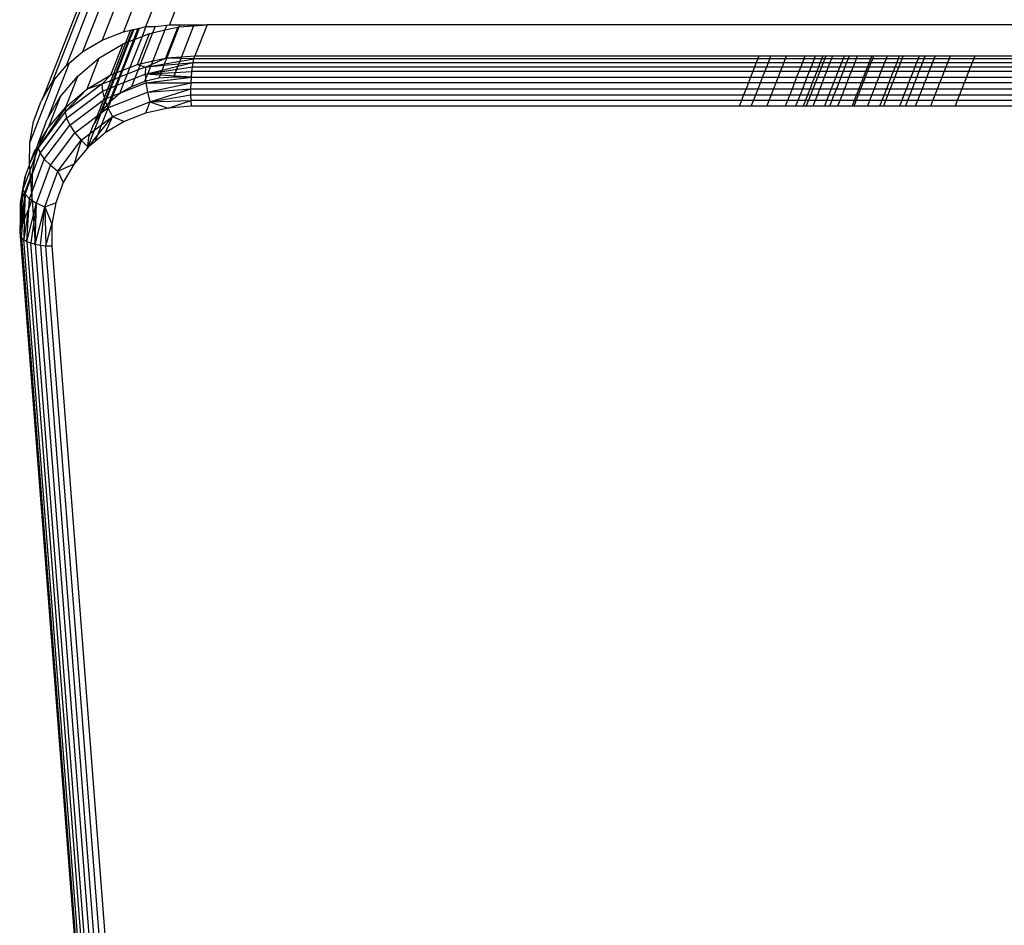
# Model space of a CAD drawing. Units: millimetres. Extents: x 29655 to 30693, y -91333 to -88108.
# Drawn here: x 30471 to 30476, y -91035 to -91030 of the extents above; entities that cross this region are included whole.
import ezdxf

# ---------------------------------------------------------------- set-up
doc = ezdxf.new("R2010")
doc.units = ezdxf.units.MM
doc.header["$LTSCALE"] = 2

msp = doc.modelspace()

# ---------------------------------------------------------------- linework, layer by layer
for p, q in [((30471.5134, -91030.1424), (30519.6548, -90907.0453)), ((30519.7819, -90907.0247), (30471.6359, -91030.1334)), ((30519.5309, -90907.0869), (30471.3952, -91030.1692)), ((30519.4131, -90907.1485), (30471.2844, -91030.2131)), ((30471.1836, -91030.273), (30519.3044, -90907.2287)), ((30519.2075, -90907.3254), (30471.0953, -91030.3475)), ((30471.0218, -91030.4348), (30519.1247, -90907.4362)), ((30519.0581, -90907.5584), (30470.9718, -91030.5206)), ((30471.3952, -91030.1692), (30471.4332, -91030.1606)), ((30471.4332, -91030.1606), (30471.407, -91030.2277)), ((30471.4445, -91030.158), (30471.4191, -91030.2228)), ((30471.4492, -91030.1569), (30471.4242, -91030.2208)), ((30471.4332, -91030.1606), (30471.4445, -91030.158)), ((30471.4445, -91030.158), (30471.4492, -91030.1569)), ((30471.4715, -91030.1519), (30471.4483, -91030.2113)), ((30471.4492, -91030.1569), (30471.4715, -91030.1519)), ((30471.4567, -91030.208), (30471.4793, -91030.1501)), ((30471.4715, -91030.1519), (30471.4793, -91030.1501)), ((30471.4793, -91030.1501), (30471.5134, -91030.1424)), ((30471.5134, -91030.1424), (30471.4932, -91030.1935)), ((30471.5134, -91030.1424), (30471.5611, -91030.1409)), ((30471.5611, -91030.1409), (30471.548, -91030.1745)), ((30471.548, -91030.1745), (30471.6122, -91030.1599)), ((30471.6122, -91030.1599), (30471.5487, -91030.3223)), ((30471.5611, -91030.1409), (30471.6222, -91030.1344)), ((30471.6222, -91030.1344), (30471.6122, -91030.1599)), ((30471.6122, -91030.1599), (30471.6797, -91030.1446)), ((30471.6797, -91030.1446), (30471.6162, -91030.307)), ((30471.6222, -91030.1344), (30471.6359, -91030.1334)), ((30471.6857, -91030.1442), (30471.6222, -91030.3065)), ((30471.6359, -91030.1334), (30471.6899, -91030.1334)), ((30471.6797, -91030.1446), (30471.6857, -91030.1442)), ((30471.6899, -91030.1334), (30471.6857, -91030.1442)), ((30471.6857, -91030.1442), (30471.7623, -91030.1386)), ((30471.6899, -91030.1334), (30471.7643, -91030.1334)), ((30471.7623, -91030.1386), (30471.6988, -91030.3009)), ((30471.7623, -91030.1386), (30471.8329, -91030.1334)), ((30471.7643, -91030.1334), (30471.7623, -91030.1386)), ((30471.7643, -91030.1334), (30471.8329, -91030.1334)), ((30471.8329, -91030.1334), (30471.7694, -91030.2957)), ((30479.7132, -91030.1334), (30471.8329, -91030.1334)), ((30471.1836, -91030.273), (30471.2844, -91030.2131)), ((30471.2844, -91030.2131), (30471.3952, -91030.1692)), ((30471.4483, -91030.2113), (30471.3848, -91030.3736)), ((30471.3932, -91030.3703), (30471.4567, -91030.208)), ((30471.4242, -91030.2208), (30471.4483, -91030.2113)), ((30471.4932, -91030.1935), (30471.4291, -91030.3561)), ((30471.4483, -91030.2113), (30471.4567, -91030.208)), ((30471.4567, -91030.208), (30471.4932, -91030.1935)), ((30471.4685, -91030.3405), (30471.532, -91030.1781)), ((30471.548, -91030.1745), (30471.4845, -91030.3368)), ((30471.4932, -91030.1935), (30471.532, -91030.1781)), ((30471.532, -91030.1781), (30471.548, -91030.1745)), ((30471.2675, -91030.3079), (30471.3935, -91030.233)), ((30471.33, -91030.3953), (30471.3935, -91030.233)), ((30471.407, -91030.2277), (30471.3435, -91030.39)), ((30471.4191, -91030.2228), (30471.3557, -91030.3852)), ((30471.4242, -91030.2208), (30471.3608, -91030.3831)), ((30471.3935, -91030.233), (30471.407, -91030.2277)), ((30471.407, -91030.2277), (30471.4191, -91030.2228)), ((30471.4191, -91030.2228), (30471.4242, -91030.2208)), ((30471.1122, -91030.3333), (30471.1836, -91030.273)), ((30471.1572, -91030.4011), (30471.2675, -91030.3079)), ((30471.2675, -91030.3079), (30471.204, -91030.4703)), ((30471.5109, -91030.3539), (30471.6162, -91030.307)), ((30471.5109, -91030.3539), (30471.7646, -91030.3107)), ((30471.5487, -91030.3223), (30471.6162, -91030.307)), ((30471.6222, -91030.3065), (30471.6073, -91030.3446)), ((30471.6162, -91030.307), (30471.6222, -91030.3065)), ((30471.7646, -91030.3107), (30471.6162, -91030.307)), ((30471.6222, -91030.3065), (30471.6988, -91030.3009)), ((30471.6988, -91030.3009), (30471.6846, -91030.3371)), ((30471.6988, -91030.3009), (30471.7694, -91030.2957)), ((30471.7603, -91030.3297), (30471.7646, -91030.3107)), ((30471.7646, -91030.3107), (30471.7694, -91030.2957)), ((30474.7155, -91030.3107), (30471.7646, -91030.3107)), ((30471.7694, -91030.2957), (30474.7213, -91030.2957)), ((30474.7155, -91030.3107), (30474.708, -91030.3297)), ((30474.7213, -91030.2957), (30474.7155, -91030.3107)), ((30474.7787, -91030.3107), (30474.7155, -91030.3107)), ((30474.7213, -91030.2957), (30474.7846, -91030.2957)), ((30474.7712, -91030.3297), (30474.7787, -91030.3107)), ((30474.7787, -91030.3107), (30474.7846, -91030.2957)), ((30474.8598, -91030.3107), (30474.7787, -91030.3107)), ((30474.7846, -91030.2957), (30474.8656, -91030.2957)), ((30474.8598, -91030.3107), (30474.8523, -91030.3297)), ((30474.8656, -91030.2957), (30474.8598, -91030.3107)), ((30474.9567, -91030.3107), (30474.8598, -91030.3107)), ((30474.8656, -91030.2957), (30474.9626, -91030.2957)), ((30474.9567, -91030.3107), (30474.9493, -91030.3297)), ((30474.9626, -91030.2957), (30474.9567, -91030.3107)), ((30475.0109, -91030.3107), (30474.9567, -91030.3107)), ((30474.9626, -91030.2957), (30475.0167, -91030.2957)), ((30475.0109, -91030.3107), (30475.0034, -91030.3297)), ((30475.0167, -91030.2957), (30475.0109, -91030.3107)), ((30475.0504, -91030.3107), (30475.0109, -91030.3107)), ((30475.0167, -91030.2957), (30475.0563, -91030.2957)), ((30475.0504, -91030.3107), (30475.043, -91030.3297)), ((30475.0563, -91030.2957), (30475.0504, -91030.3107)), ((30475.0671, -91030.3107), (30475.0504, -91030.3107)), ((30475.0563, -91030.2957), (30475.073, -91030.2957)), ((30475.0597, -91030.3297), (30475.0671, -91030.3107)), ((30475.0671, -91030.3107), (30475.073, -91030.2957)), ((30475.1011, -91030.3107), (30475.0671, -91030.3107)), ((30475.073, -91030.2957), (30475.107, -91030.2957)), ((30475.1011, -91030.3107), (30475.0936, -91030.3297)), ((30475.107, -91030.2957), (30475.1011, -91030.3107)), ((30475.1617, -91030.3107), (30475.1011, -91030.3107)), ((30475.107, -91030.2957), (30475.1675, -91030.2957)), ((30475.1617, -91030.3107), (30475.1542, -91030.3297)), ((30475.1675, -91030.2957), (30475.1617, -91030.3107)), ((30475.1883, -91030.3107), (30475.1617, -91030.3107)), ((30475.1675, -91030.2957), (30475.1941, -91030.2957)), ((30475.1883, -91030.3107), (30475.1808, -91030.3297)), ((30475.1941, -91030.2957), (30475.1883, -91030.3107)), ((30475.2307, -91030.3107), (30475.1883, -91030.3107)), ((30475.1941, -91030.2957), (30475.2365, -91030.2957)), ((30475.2307, -91030.3107), (30475.2232, -91030.3297)), ((30475.2365, -91030.2957), (30475.2307, -91030.3107)), ((30475.3064, -91030.3107), (30475.2307, -91030.3107)), ((30475.2365, -91030.2957), (30475.3123, -91030.2957)), ((30475.3064, -91030.3107), (30475.2989, -91030.3297)), ((30475.3123, -91030.2957), (30475.3064, -91030.3107)), ((30475.3172, -91030.3107), (30475.3064, -91030.3107)), ((30475.3097, -91030.3297), (30475.3172, -91030.3107)), ((30475.3123, -91030.2957), (30475.323, -91030.2957)), ((30475.3172, -91030.3107), (30475.323, -91030.2957)), ((30475.387, -91030.3107), (30475.3172, -91030.3107)), ((30475.323, -91030.2957), (30475.3928, -91030.2957)), ((30475.387, -91030.3107), (30475.3795, -91030.3297)), ((30475.3928, -91030.2957), (30475.387, -91030.3107)), ((30475.4506, -91030.3107), (30475.387, -91030.3107)), ((30475.3928, -91030.2957), (30475.4565, -91030.2957)), ((30475.4506, -91030.3107), (30475.4432, -91030.3297)), ((30475.4565, -91030.2957), (30475.4506, -91030.3107)), ((30475.4704, -91030.3107), (30475.4506, -91030.3107)), ((30475.4565, -91030.2957), (30475.4762, -91030.2957)), ((30475.4704, -91030.3107), (30475.4629, -91030.3297)), ((30475.4762, -91030.2957), (30475.4704, -91030.3107)), ((30475.5546, -91030.3107), (30475.4704, -91030.3107)), ((30475.4762, -91030.2957), (30475.5605, -91030.2957)), ((30475.5546, -91030.3107), (30475.5472, -91030.3297)), ((30475.5605, -91030.2957), (30475.5546, -91030.3107)), ((30475.5854, -91030.3107), (30475.5546, -91030.3107)), ((30475.5605, -91030.2957), (30475.5913, -91030.2957)), ((30475.5854, -91030.3107), (30475.5779, -91030.3297)), ((30475.5913, -91030.2957), (30475.5854, -91030.3107)), ((30475.6376, -91030.3107), (30475.5854, -91030.3107)), ((30475.5913, -91030.2957), (30475.6434, -91030.2957)), ((30475.6376, -91030.3107), (30475.6301, -91030.3297)), ((30475.6434, -91030.2957), (30475.6376, -91030.3107)), ((30475.7182, -91030.3107), (30475.6376, -91030.3107)), ((30475.6434, -91030.2957), (30475.724, -91030.2957)), ((30475.7107, -91030.3297), (30475.7182, -91030.3107)), ((30475.7182, -91030.3107), (30475.724, -91030.2957)), ((30475.8456, -91030.3107), (30475.7182, -91030.3107)), ((30475.724, -91030.2957), (30475.8515, -91030.2957)), ((30475.8456, -91030.3107), (30475.8382, -91030.3297)), ((30475.8515, -91030.2957), (30475.8456, -91030.3107)), ((30477.2819, -91030.3107), (30475.8456, -91030.3107)), ((30475.8515, -91030.2957), (30477.2808, -91030.2957)), ((30471.1122, -91030.3333), (30470.998, -91030.6254)), ((30471.0346, -91030.4195), (30471.0953, -91030.3475)), ((30471.0953, -91030.3475), (30471.1122, -91030.3333)), ((30471.3932, -91030.3703), (30471.4291, -91030.3561)), ((30471.4291, -91030.3561), (30471.415, -91030.3919)), ((30471.4718, -91030.3694), (30471.415, -91030.3919)), ((30471.4291, -91030.3561), (30471.4685, -91030.3405)), ((30471.4718, -91030.3694), (30471.4548, -91030.4129)), ((30471.4685, -91030.3405), (30471.4845, -91030.3368)), ((30471.4685, -91030.3405), (30471.4815, -91030.3446)), ((30471.4815, -91030.3446), (30471.4718, -91030.3694)), ((30471.5109, -91030.3539), (30471.4718, -91030.3694)), ((30471.4845, -91030.3368), (30471.4815, -91030.3446)), ((30471.4815, -91030.3446), (30471.5109, -91030.3539)), ((30471.4845, -91030.3368), (30471.5487, -91030.3223)), ((30471.5097, -91030.3911), (30471.7565, -91030.3525)), ((30471.5109, -91030.3539), (30471.5097, -91030.3911)), ((30471.5109, -91030.3539), (30471.5374, -91030.3513)), ((30471.5374, -91030.3513), (30471.5231, -91030.3878)), ((30471.5231, -91030.3878), (30471.5975, -91030.3696)), ((30471.5487, -91030.3223), (30471.5374, -91030.3513)), ((30471.5374, -91030.3513), (30471.6073, -91030.3446)), ((30471.5975, -91030.3696), (30471.5805, -91030.4132)), ((30471.6073, -91030.3446), (30471.5975, -91030.3696)), ((30471.5975, -91030.3696), (30471.6798, -91030.3495)), ((30471.6073, -91030.3446), (30471.6846, -91030.3371)), ((30471.6798, -91030.3495), (30471.6571, -91030.4076)), ((30471.6798, -91030.3495), (30471.7603, -91030.3297)), ((30471.6846, -91030.3371), (30471.6798, -91030.3495)), ((30471.6846, -91030.3371), (30471.7603, -91030.3297)), ((30471.7534, -91030.3783), (30471.7565, -91030.3525)), ((30471.7565, -91030.3525), (30471.7603, -91030.3297)), ((30471.7565, -91030.3525), (30474.6991, -91030.3525)), ((30471.7603, -91030.3297), (30474.708, -91030.3297)), ((30474.6991, -91030.3525), (30474.689, -91030.3783)), ((30474.708, -91030.3297), (30474.6991, -91030.3525)), ((30474.6991, -91030.3525), (30474.7623, -91030.3525)), ((30474.708, -91030.3297), (30474.7712, -91030.3297)), ((30474.7522, -91030.3783), (30474.7623, -91030.3525)), ((30474.7623, -91030.3525), (30474.7712, -91030.3297)), ((30474.7623, -91030.3525), (30474.8434, -91030.3525)), ((30474.7712, -91030.3297), (30474.8523, -91030.3297)), ((30474.8434, -91030.3525), (30474.8333, -91030.3783)), ((30474.8523, -91030.3297), (30474.8434, -91030.3525)), ((30474.8434, -91030.3525), (30474.9404, -91030.3525)), ((30474.8523, -91030.3297), (30474.9493, -91030.3297)), ((30474.9404, -91030.3525), (30474.9303, -91030.3783)), ((30474.9493, -91030.3297), (30474.9404, -91030.3525)), ((30474.9404, -91030.3525), (30474.9945, -91030.3525)), ((30474.9493, -91030.3297), (30475.0034, -91030.3297)), ((30474.9945, -91030.3525), (30474.9844, -91030.3783)), ((30475.0034, -91030.3297), (30474.9945, -91030.3525)), ((30474.9945, -91030.3525), (30475.0341, -91030.3525)), ((30475.0034, -91030.3297), (30475.043, -91030.3297)), ((30475.0341, -91030.3525), (30475.024, -91030.3783)), ((30475.043, -91030.3297), (30475.0341, -91030.3525)), ((30475.0341, -91030.3525), (30475.0508, -91030.3525)), ((30475.0407, -91030.3783), (30475.0508, -91030.3525)), ((30475.043, -91030.3297), (30475.0597, -91030.3297)), ((30475.0508, -91030.3525), (30475.0597, -91030.3297)), ((30475.0508, -91030.3525), (30475.0848, -91030.3525)), ((30475.0597, -91030.3297), (30475.0936, -91030.3297)), ((30475.0848, -91030.3525), (30475.0746, -91030.3783)), ((30475.0936, -91030.3297), (30475.0848, -91030.3525)), ((30475.0848, -91030.3525), (30475.1453, -91030.3525)), ((30475.0936, -91030.3297), (30475.1542, -91030.3297)), ((30475.1453, -91030.3525), (30475.1352, -91030.3783)), ((30475.1542, -91030.3297), (30475.1453, -91030.3525)), ((30475.1453, -91030.3525), (30475.1719, -91030.3525)), ((30475.1542, -91030.3297), (30475.1808, -91030.3297)), ((30475.1719, -91030.3525), (30475.1618, -91030.3783)), ((30475.1808, -91030.3297), (30475.1719, -91030.3525)), ((30475.1719, -91030.3525), (30475.2143, -91030.3525)), ((30475.1808, -91030.3297), (30475.2232, -91030.3297)), ((30475.2143, -91030.3525), (30475.2042, -91030.3783)), ((30475.2232, -91030.3297), (30475.2143, -91030.3525)), ((30475.2143, -91030.3525), (30475.29, -91030.3525)), ((30475.2232, -91030.3297), (30475.2989, -91030.3297)), ((30475.29, -91030.3525), (30475.2799, -91030.3783)), ((30475.2989, -91030.3297), (30475.29, -91030.3525)), ((30475.29, -91030.3525), (30475.3008, -91030.3525)), ((30475.2907, -91030.3783), (30475.3008, -91030.3525)), ((30475.2989, -91030.3297), (30475.3097, -91030.3297)), ((30475.3008, -91030.3525), (30475.3097, -91030.3297)), ((30475.3008, -91030.3525), (30475.3706, -91030.3525)), ((30475.3097, -91030.3297), (30475.3795, -91030.3297)), ((30475.3706, -91030.3525), (30475.3605, -91030.3783)), ((30475.3795, -91030.3297), (30475.3706, -91030.3525)), ((30475.3706, -91030.3525), (30475.4343, -91030.3525)), ((30475.3795, -91030.3297), (30475.4432, -91030.3297)), ((30475.4343, -91030.3525), (30475.4242, -91030.3783)), ((30475.4432, -91030.3297), (30475.4343, -91030.3525)), ((30475.4343, -91030.3525), (30475.454, -91030.3525)), ((30475.4432, -91030.3297), (30475.4629, -91030.3297)), ((30475.454, -91030.3525), (30475.4439, -91030.3783)), ((30475.4629, -91030.3297), (30475.454, -91030.3525)), ((30475.454, -91030.3525), (30475.5383, -91030.3525)), ((30475.4629, -91030.3297), (30475.5472, -91030.3297)), ((30475.5383, -91030.3525), (30475.5282, -91030.3783)), ((30475.5472, -91030.3297), (30475.5383, -91030.3525)), ((30475.5383, -91030.3525), (30475.5691, -91030.3525)), ((30475.5472, -91030.3297), (30475.5779, -91030.3297)), ((30475.5691, -91030.3525), (30475.5589, -91030.3783)), ((30475.5779, -91030.3297), (30475.5691, -91030.3525)), ((30475.5691, -91030.3525), (30475.6212, -91030.3525)), ((30475.5779, -91030.3297), (30475.6301, -91030.3297)), ((30475.6212, -91030.3525), (30475.6111, -91030.3783)), ((30475.6301, -91030.3297), (30475.6212, -91030.3525)), ((30475.6212, -91030.3525), (30475.7018, -91030.3525)), ((30475.6301, -91030.3297), (30475.7107, -91030.3297)), ((30475.6917, -91030.3783), (30475.7018, -91030.3525)), ((30475.7018, -91030.3525), (30475.7107, -91030.3297)), ((30475.7018, -91030.3525), (30475.8293, -91030.3525)), ((30475.7107, -91030.3297), (30475.8382, -91030.3297)), ((30475.8293, -91030.3525), (30475.8192, -91030.3783)), ((30475.8382, -91030.3297), (30475.8293, -91030.3525)), ((30475.8293, -91030.3525), (30477.2851, -91030.3525)), ((30475.8382, -91030.3297), (30477.2834, -91030.3297)), ((30470.9053, -91030.7502), (30471.0346, -91030.4195)), ((30471.0218, -91030.4348), (30471.0346, -91030.4195)), ((30471.0652, -91030.5101), (30471.1572, -91030.4011)), ((30471.0937, -91030.5634), (30471.1572, -91030.4011)), ((30471.204, -91030.4703), (30471.33, -91030.3953)), ((30471.33, -91030.3953), (30471.282, -91030.4446)), ((30471.3417, -91030.4209), (30471.3247, -91030.4644)), ((30471.3435, -91030.39), (30471.3295, -91030.4258)), ((30471.3417, -91030.4209), (30471.3295, -91030.4258)), ((30471.3468, -91030.4189), (30471.3298, -91030.4624)), ((30471.33, -91030.3953), (30471.3435, -91030.39)), ((30471.3557, -91030.3852), (30471.3417, -91030.4209)), ((30471.3468, -91030.4189), (30471.3417, -91030.4209)), ((30471.3435, -91030.39), (30471.3557, -91030.3852)), ((30471.3608, -91030.3831), (30471.3468, -91030.4189)), ((30471.3708, -91030.4094), (30471.3468, -91030.4189)), ((30471.3708, -91030.4094), (30471.3538, -91030.4528)), ((30471.3557, -91030.3852), (30471.3608, -91030.3831)), ((30471.3608, -91030.3831), (30471.3848, -91030.3736)), ((30471.3622, -91030.4495), (30471.3792, -91030.4061)), ((30471.3848, -91030.3736), (30471.3708, -91030.4094)), ((30471.3792, -91030.4061), (30471.3708, -91030.4094)), ((30471.3792, -91030.4061), (30471.3932, -91030.3703)), ((30471.415, -91030.3919), (30471.3792, -91030.4061)), ((30471.3848, -91030.3736), (30471.3932, -91030.3703)), ((30471.415, -91030.3919), (30471.3978, -91030.4354)), ((30471.3978, -91030.4354), (30471.4548, -91030.4129)), ((30471.4548, -91030.4129), (30471.4374, -91030.4574)), ((30471.4548, -91030.4129), (30471.5097, -91030.3911)), ((30471.5118, -91030.4167), (30471.5066, -91030.4299)), ((30471.5097, -91030.3911), (30471.7534, -91030.3783)), ((30471.5097, -91030.3911), (30471.5231, -91030.3878)), ((30471.5097, -91030.3911), (30471.5118, -91030.4167)), ((30471.7511, -91030.4066), (30471.5097, -91030.3911)), ((30471.5231, -91030.3878), (30471.5118, -91030.4167)), ((30471.5118, -91030.4167), (30471.5128, -91030.4286)), ((30471.5805, -91030.4132), (30471.5128, -91030.4286)), ((30471.5134, -91030.436), (30471.7511, -91030.4066)), ((30471.6571, -91030.4076), (30471.5805, -91030.4132)), ((30471.7511, -91030.4066), (30471.6571, -91030.4076)), ((30471.7495, -91030.4367), (30471.7511, -91030.4066)), ((30471.7511, -91030.4066), (30471.7534, -91030.3783)), ((30471.7511, -91030.4066), (30474.6776, -91030.4076)), ((30474.689, -91030.3783), (30471.7534, -91030.3783)), ((30474.6776, -91030.4076), (30474.6662, -91030.4367)), ((30474.689, -91030.3783), (30474.6776, -91030.4076)), ((30474.6776, -91030.4076), (30474.7408, -91030.4076)), ((30474.7522, -91030.3783), (30474.689, -91030.3783)), ((30474.7294, -91030.4367), (30474.7408, -91030.4076)), ((30474.7408, -91030.4076), (30474.7522, -91030.3783)), ((30474.7408, -91030.4076), (30474.8219, -91030.4076)), ((30474.8333, -91030.3783), (30474.7522, -91030.3783)), ((30474.8219, -91030.4076), (30474.8105, -91030.4367)), ((30474.8333, -91030.3783), (30474.8219, -91030.4076)), ((30474.8219, -91030.4076), (30474.9188, -91030.4076)), ((30474.9303, -91030.3783), (30474.8333, -91030.3783)), ((30474.9188, -91030.4076), (30474.9074, -91030.4367)), ((30474.9303, -91030.3783), (30474.9188, -91030.4076)), ((30474.9188, -91030.4076), (30474.973, -91030.4076)), ((30474.9844, -91030.3783), (30474.9303, -91030.3783)), ((30474.973, -91030.4076), (30474.9616, -91030.4367)), ((30474.9844, -91030.3783), (30474.973, -91030.4076)), ((30474.973, -91030.4076), (30475.0125, -91030.4076)), ((30475.024, -91030.3783), (30474.9844, -91030.3783)), ((30475.0125, -91030.4076), (30475.0011, -91030.4367)), ((30475.024, -91030.3783), (30475.0125, -91030.4076)), ((30475.0125, -91030.4076), (30475.0292, -91030.4076)), ((30475.0178, -91030.4367), (30475.0292, -91030.4076)), ((30475.0407, -91030.3783), (30475.024, -91030.3783)), ((30475.0292, -91030.4076), (30475.0407, -91030.3783)), ((30475.0292, -91030.4076), (30475.0632, -91030.4076)), ((30475.0746, -91030.3783), (30475.0407, -91030.3783)), ((30475.0632, -91030.4076), (30475.0518, -91030.4367)), ((30475.0746, -91030.3783), (30475.0632, -91030.4076)), ((30475.0632, -91030.4076), (30475.1238, -91030.4076)), ((30475.1352, -91030.3783), (30475.0746, -91030.3783)), ((30475.1238, -91030.4076), (30475.1124, -91030.4367)), ((30475.1352, -91030.3783), (30475.1238, -91030.4076)), ((30475.1238, -91030.4076), (30475.1504, -91030.4076)), ((30475.1618, -91030.3783), (30475.1352, -91030.3783)), ((30475.1504, -91030.4076), (30475.139, -91030.4367)), ((30475.1618, -91030.3783), (30475.1504, -91030.4076)), ((30475.1504, -91030.4076), (30475.1928, -91030.4076)), ((30475.2042, -91030.3783), (30475.1618, -91030.3783)), ((30475.1928, -91030.4076), (30475.1814, -91030.4367)), ((30475.2042, -91030.3783), (30475.1928, -91030.4076)), ((30475.1928, -91030.4076), (30475.2685, -91030.4076)), ((30475.2799, -91030.3783), (30475.2042, -91030.3783)), ((30475.2685, -91030.4076), (30475.2571, -91030.4367)), ((30475.2679, -91030.4367), (30475.2793, -91030.4076)), ((30475.2799, -91030.3783), (30475.2685, -91030.4076)), ((30475.2685, -91030.4076), (30475.2793, -91030.4076)), ((30475.2793, -91030.4076), (30475.2907, -91030.3783)), ((30475.2793, -91030.4076), (30475.3491, -91030.4076)), ((30475.2907, -91030.3783), (30475.2799, -91030.3783)), ((30475.3605, -91030.3783), (30475.2907, -91030.3783)), ((30475.3491, -91030.4076), (30475.3377, -91030.4367)), ((30475.3605, -91030.3783), (30475.3491, -91030.4076)), ((30475.3491, -91030.4076), (30475.4127, -91030.4076)), ((30475.4242, -91030.3783), (30475.3605, -91030.3783)), ((30475.4127, -91030.4076), (30475.4013, -91030.4367)), ((30475.4242, -91030.3783), (30475.4127, -91030.4076)), ((30475.4127, -91030.4076), (30475.4325, -91030.4076)), ((30475.4325, -91030.4076), (30475.4211, -91030.4367)), ((30475.4439, -91030.3783), (30475.4242, -91030.3783)), ((30475.4439, -91030.3783), (30475.4325, -91030.4076)), ((30475.4325, -91030.4076), (30475.5167, -91030.4076)), ((30475.5282, -91030.3783), (30475.4439, -91030.3783)), ((30475.5167, -91030.4076), (30475.5053, -91030.4367)), ((30475.5282, -91030.3783), (30475.5167, -91030.4076)), ((30475.5167, -91030.4076), (30475.5475, -91030.4076)), ((30475.5589, -91030.3783), (30475.5282, -91030.3783)), ((30475.5475, -91030.4076), (30475.5361, -91030.4367)), ((30475.5589, -91030.3783), (30475.5475, -91030.4076)), ((30475.5475, -91030.4076), (30475.5997, -91030.4076)), ((30475.6111, -91030.3783), (30475.5589, -91030.3783)), ((30475.5997, -91030.4076), (30475.5883, -91030.4367)), ((30475.6111, -91030.3783), (30475.5997, -91030.4076)), ((30475.5997, -91030.4076), (30475.6803, -91030.4076)), ((30475.6917, -91030.3783), (30475.6111, -91030.3783)), ((30475.6689, -91030.4367), (30475.6803, -91030.4076)), ((30475.6803, -91030.4076), (30475.6917, -91030.3783)), ((30475.6803, -91030.4076), (30475.8077, -91030.4076)), ((30475.8192, -91030.3783), (30475.6917, -91030.3783)), ((30475.8077, -91030.4076), (30475.7963, -91030.4367)), ((30475.8192, -91030.3783), (30475.8077, -91030.4076)), ((30475.8077, -91030.4076), (30477.2894, -91030.4076)), ((30477.2871, -91030.3783), (30475.8192, -91030.3783)), ((30470.9718, -91030.5206), (30471.0218, -91030.4348)), ((30471.282, -91030.4446), (30471.0905, -91030.5888)), ((30471.0905, -91030.5888), (30471.204, -91030.4703)), ((30471.0937, -91030.5634), (30471.204, -91030.4703)), ((30471.282, -91030.4446), (30471.204, -91030.4703)), ((30471.3247, -91030.4644), (30471.2732, -91030.596)), ((30471.3298, -91030.4624), (30471.2813, -91030.5864)), ((30471.3295, -91030.4258), (30471.282, -91030.4446)), ((30471.282, -91030.4446), (30471.2854, -91030.48)), ((30471.2854, -91030.48), (30471.3125, -91030.4692)), ((30471.3125, -91030.4692), (30471.2946, -91030.515)), ((30471.2964, -91030.5219), (30471.5134, -91030.436)), ((30471.3295, -91030.4258), (30471.3125, -91030.4692)), ((30471.3125, -91030.4692), (30471.3247, -91030.4644)), ((30471.3538, -91030.4528), (30471.3192, -91030.5414)), ((30471.3247, -91030.4644), (30471.3298, -91030.4624)), ((30471.3297, -91030.5325), (30471.3622, -91030.4495)), ((30471.3298, -91030.4624), (30471.3538, -91030.4528)), ((30471.3538, -91030.4528), (30471.3622, -91030.4495)), ((30471.3622, -91030.4495), (30471.3978, -91030.4354)), ((30471.3978, -91030.4354), (30471.3744, -91030.4949)), ((30471.4374, -91030.4574), (30471.3744, -91030.4949)), ((30471.5066, -91030.4299), (30471.4374, -91030.4574)), ((30471.5128, -91030.4286), (30471.5066, -91030.4299)), ((30471.5128, -91030.4286), (30471.5134, -91030.436)), ((30471.5134, -91030.436), (30471.7495, -91030.4367)), ((30471.5134, -91030.436), (30471.5217, -91030.4854)), ((30471.5217, -91030.4854), (30471.7495, -91030.4367)), ((30471.5217, -91030.4854), (30471.7488, -91030.4678)), ((30471.5341, -91030.5361), (30471.7488, -91030.4678)), ((30471.7488, -91030.4678), (30471.7495, -91030.4367)), ((30471.7489, -91030.4992), (30471.7488, -91030.4678)), ((30471.7488, -91030.4678), (30474.654, -91030.4678)), ((30474.6662, -91030.4367), (30471.7495, -91030.4367)), ((30474.654, -91030.4678), (30474.6417, -91030.4992)), ((30474.6662, -91030.4367), (30474.654, -91030.4678)), ((30474.654, -91030.4678), (30474.7172, -91030.4678)), ((30474.7294, -91030.4367), (30474.6662, -91030.4367)), ((30474.705, -91030.4992), (30474.7172, -91030.4678)), ((30474.7172, -91030.4678), (30474.7294, -91030.4367)), ((30474.7172, -91030.4678), (30474.7983, -91030.4678)), ((30474.8105, -91030.4367), (30474.7294, -91030.4367)), ((30474.7983, -91030.4678), (30474.7861, -91030.4992)), ((30474.8105, -91030.4367), (30474.7983, -91030.4678)), ((30474.7983, -91030.4678), (30474.8953, -91030.4678)), ((30474.9074, -91030.4367), (30474.8105, -91030.4367)), ((30474.8953, -91030.4678), (30474.883, -91030.4992)), ((30474.9074, -91030.4367), (30474.8953, -91030.4678)), ((30474.8953, -91030.4678), (30474.9494, -91030.4678)), ((30474.9616, -91030.4367), (30474.9074, -91030.4367)), ((30474.9494, -91030.4678), (30474.9372, -91030.4992)), ((30474.9616, -91030.4367), (30474.9494, -91030.4678)), ((30474.9494, -91030.4678), (30474.989, -91030.4678)), ((30475.0011, -91030.4367), (30474.9616, -91030.4367)), ((30474.989, -91030.4678), (30474.9767, -91030.4992)), ((30475.0011, -91030.4367), (30474.989, -91030.4678)), ((30474.989, -91030.4678), (30475.0057, -91030.4678)), ((30474.9934, -91030.4992), (30475.0057, -91030.4678)), ((30475.0178, -91030.4367), (30475.0011, -91030.4367)), ((30475.0057, -91030.4678), (30475.0178, -91030.4367)), ((30475.0057, -91030.4678), (30475.0396, -91030.4678)), ((30475.0518, -91030.4367), (30475.0178, -91030.4367)), ((30475.0396, -91030.4678), (30475.0274, -91030.4992)), ((30475.0518, -91030.4367), (30475.0396, -91030.4678)), ((30475.0396, -91030.4678), (30475.1002, -91030.4678)), ((30475.1124, -91030.4367), (30475.0518, -91030.4367)), ((30475.1002, -91030.4678), (30475.088, -91030.4992)), ((30475.1124, -91030.4367), (30475.1002, -91030.4678)), ((30475.1002, -91030.4678), (30475.1268, -91030.4678)), ((30475.139, -91030.4367), (30475.1124, -91030.4367)), ((30475.1268, -91030.4678), (30475.1145, -91030.4992)), ((30475.139, -91030.4367), (30475.1268, -91030.4678)), ((30475.1268, -91030.4678), (30475.1692, -91030.4678)), ((30475.1814, -91030.4367), (30475.139, -91030.4367)), ((30475.1692, -91030.4678), (30475.157, -91030.4992)), ((30475.1814, -91030.4367), (30475.1692, -91030.4678)), ((30475.1692, -91030.4678), (30475.2449, -91030.4678)), ((30475.2571, -91030.4367), (30475.1814, -91030.4367)), ((30475.2449, -91030.4678), (30475.2327, -91030.4992)), ((30475.2434, -91030.4992), (30475.2557, -91030.4678)), ((30475.2571, -91030.4367), (30475.2449, -91030.4678)), ((30475.2449, -91030.4678), (30475.2557, -91030.4678)), ((30475.2557, -91030.4678), (30475.2679, -91030.4367)), ((30475.2557, -91030.4678), (30475.3255, -91030.4678)), ((30475.2679, -91030.4367), (30475.2571, -91030.4367)), ((30475.3377, -91030.4367), (30475.2679, -91030.4367)), ((30475.3255, -91030.4678), (30475.3132, -91030.4992)), ((30475.3377, -91030.4367), (30475.3255, -91030.4678)), ((30475.3255, -91030.4678), (30475.3892, -91030.4678)), ((30475.4013, -91030.4367), (30475.3377, -91030.4367)), ((30475.3892, -91030.4678), (30475.3769, -91030.4992)), ((30475.4013, -91030.4367), (30475.3892, -91030.4678)), ((30475.3892, -91030.4678), (30475.4089, -91030.4678)), ((30475.4089, -91030.4678), (30475.3966, -91030.4992)), ((30475.4211, -91030.4367), (30475.4013, -91030.4367)), ((30475.4211, -91030.4367), (30475.4089, -91030.4678)), ((30475.4089, -91030.4678), (30475.4932, -91030.4678)), ((30475.5053, -91030.4367), (30475.4211, -91030.4367)), ((30475.4932, -91030.4678), (30475.4809, -91030.4992)), ((30475.5053, -91030.4367), (30475.4932, -91030.4678)), ((30475.4932, -91030.4678), (30475.5239, -91030.4678)), ((30475.5361, -91030.4367), (30475.5053, -91030.4367)), ((30475.5239, -91030.4678), (30475.5117, -91030.4992)), ((30475.5361, -91030.4367), (30475.5239, -91030.4678)), ((30475.5239, -91030.4678), (30475.5761, -91030.4678)), ((30475.5883, -91030.4367), (30475.5361, -91030.4367)), ((30475.5761, -91030.4678), (30475.5639, -91030.4992)), ((30475.5883, -91030.4367), (30475.5761, -91030.4678)), ((30475.5761, -91030.4678), (30475.6567, -91030.4678)), ((30475.6689, -91030.4367), (30475.5883, -91030.4367)), ((30475.6444, -91030.4992), (30475.6567, -91030.4678)), ((30475.6567, -91030.4678), (30475.6689, -91030.4367)), ((30475.6567, -91030.4678), (30475.7842, -91030.4678)), ((30475.7963, -91030.4367), (30475.6689, -91030.4367)), ((30475.7842, -91030.4678), (30475.7719, -91030.4992)), ((30475.7963, -91030.4367), (30475.7842, -91030.4678)), ((30475.7842, -91030.4678), (30477.2941, -91030.4678)), ((30477.2917, -91030.4367), (30475.7963, -91030.4367)), ((30470.9718, -91030.5206), (30470.9647, -91030.5326)), ((30470.998, -91030.6254), (30471.0652, -91030.5101)), ((30471.0652, -91030.5101), (30471.0017, -91030.6725)), ((30471.0978, -91030.6213), (30471.2854, -91030.48)), ((30471.1149, -91030.6587), (30471.2964, -91030.5219)), ((30471.2946, -91030.515), (30471.242, -91030.6496)), ((30471.2854, -91030.48), (30471.2946, -91030.515)), ((30471.2946, -91030.515), (30471.2964, -91030.5219)), ((30471.2964, -91030.5219), (30471.3143, -91030.5676)), ((30471.3143, -91030.5676), (30471.5217, -91030.4854)), ((30471.3744, -91030.4949), (30471.3297, -91030.5325)), ((30471.5217, -91030.4854), (30471.5341, -91030.5361)), ((30471.5341, -91030.5361), (30471.7489, -91030.4992)), ((30471.7499, -91030.5301), (30471.7489, -91030.4992)), ((30471.7489, -91030.4992), (30474.6417, -91030.4992)), ((30474.6417, -91030.4992), (30474.6296, -91030.5301)), ((30474.6417, -91030.4992), (30474.705, -91030.4992)), ((30474.6929, -91030.5301), (30474.705, -91030.4992)), ((30474.705, -91030.4992), (30474.7861, -91030.4992)), ((30474.7861, -91030.4992), (30474.774, -91030.5301)), ((30474.7861, -91030.4992), (30474.883, -91030.4992)), ((30474.883, -91030.4992), (30474.8709, -91030.5301)), ((30474.883, -91030.4992), (30474.9372, -91030.4992)), ((30474.9372, -91030.4992), (30474.9251, -91030.5301)), ((30474.9372, -91030.4992), (30474.9767, -91030.4992)), ((30474.9767, -91030.4992), (30474.9646, -91030.5301)), ((30474.9767, -91030.4992), (30474.9934, -91030.4992)), ((30474.9813, -91030.5301), (30474.9934, -91030.4992)), ((30474.9934, -91030.4992), (30475.0274, -91030.4992)), ((30475.0274, -91030.4992), (30475.0153, -91030.5301)), ((30475.0274, -91030.4992), (30475.088, -91030.4992)), ((30475.088, -91030.4992), (30475.0759, -91030.5301)), ((30475.088, -91030.4992), (30475.1145, -91030.4992)), ((30475.1145, -91030.4992), (30475.1025, -91030.5301)), ((30475.1145, -91030.4992), (30475.157, -91030.4992)), ((30475.157, -91030.4992), (30475.1449, -91030.5301)), ((30475.157, -91030.4992), (30475.2327, -91030.4992)), ((30475.2327, -91030.4992), (30475.2206, -91030.5301)), ((30475.2314, -91030.5301), (30475.2434, -91030.4992)), ((30475.2327, -91030.4992), (30475.2434, -91030.4992)), ((30475.2434, -91030.4992), (30475.3132, -91030.4992)), ((30475.3132, -91030.4992), (30475.3012, -91030.5301)), ((30475.3132, -91030.4992), (30475.3769, -91030.4992)), ((30475.3769, -91030.4992), (30475.3648, -91030.5301)), ((30475.3769, -91030.4992), (30475.3966, -91030.4992)), ((30475.3966, -91030.4992), (30475.3846, -91030.5301)), ((30475.3966, -91030.4992), (30475.4809, -91030.4992)), ((30475.4809, -91030.4992), (30475.4688, -91030.5301)), ((30475.4809, -91030.4992), (30475.5117, -91030.4992)), ((30475.5117, -91030.4992), (30475.4996, -91030.5301)), ((30475.5117, -91030.4992), (30475.5639, -91030.4992)), ((30475.5639, -91030.4992), (30475.5518, -91030.5301)), ((30475.5639, -91030.4992), (30475.6444, -91030.4992)), ((30475.6324, -91030.5301), (30475.6444, -91030.4992)), ((30475.6444, -91030.4992), (30475.7719, -91030.4992)), ((30475.7719, -91030.4992), (30475.7598, -91030.5301)), ((30475.7719, -91030.4992), (30477.2965, -91030.4992)), ((30470.9256, -91030.6386), (30470.9647, -91030.5326)), ((30471.0937, -91030.5634), (30470.9496, -91030.7768)), ((30471.0017, -91030.6725), (30471.0937, -91030.5634)), ((30471.0937, -91030.5634), (30471.0905, -91030.5888)), ((30471.1408, -91030.6983), (30471.3143, -91030.5676)), ((30471.2473, -91030.7433), (30471.3297, -91030.5325)), ((30471.3192, -91030.5414), (30471.2813, -91030.5864)), ((30471.3143, -91030.5676), (30471.3378, -91030.6139)), ((30471.3297, -91030.5325), (30471.3192, -91030.5414)), ((30471.3378, -91030.6139), (30471.5341, -91030.5361)), ((30471.5341, -91030.5361), (30471.5111, -91030.5955)), ((30471.6292, -91030.5687), (30471.5111, -91030.5955)), ((30471.5341, -91030.5361), (30471.7499, -91030.5301)), ((30471.5341, -91030.5361), (30471.6292, -91030.5687)), ((30471.6292, -91030.5687), (30471.7499, -91030.5301)), ((30471.7517, -91030.5597), (30471.6292, -91030.5687)), ((30471.7517, -91030.5597), (30471.7499, -91030.5301)), ((30474.6296, -91030.5301), (30471.7499, -91030.5301)), ((30474.6181, -91030.5597), (30471.7517, -91030.5597)), ((30474.6296, -91030.5301), (30474.6181, -91030.5597)), ((30474.6813, -91030.5597), (30474.6181, -91030.5597)), ((30474.6929, -91030.5301), (30474.6296, -91030.5301)), ((30474.6813, -91030.5597), (30474.6929, -91030.5301)), ((30474.7624, -91030.5597), (30474.6813, -91030.5597)), ((30474.774, -91030.5301), (30474.6929, -91030.5301)), ((30474.774, -91030.5301), (30474.7624, -91030.5597)), ((30474.8594, -91030.5597), (30474.7624, -91030.5597)), ((30474.8709, -91030.5301), (30474.774, -91030.5301)), ((30474.8709, -91030.5301), (30474.8594, -91030.5597)), ((30474.9135, -91030.5597), (30474.8594, -91030.5597)), ((30474.9251, -91030.5301), (30474.8709, -91030.5301)), ((30474.9251, -91030.5301), (30474.9135, -91030.5597)), ((30474.953, -91030.5597), (30474.9135, -91030.5597)), ((30474.9646, -91030.5301), (30474.9251, -91030.5301)), ((30474.9646, -91030.5301), (30474.953, -91030.5597)), ((30474.9697, -91030.5597), (30474.953, -91030.5597)), ((30474.9813, -91030.5301), (30474.9646, -91030.5301)), ((30474.9697, -91030.5597), (30474.9813, -91030.5301)), ((30475.0037, -91030.5597), (30474.9697, -91030.5597)), ((30475.0153, -91030.5301), (30474.9813, -91030.5301)), ((30475.0153, -91030.5301), (30475.0037, -91030.5597)), ((30475.0643, -91030.5597), (30475.0037, -91030.5597)), ((30475.0759, -91030.5301), (30475.0153, -91030.5301)), ((30475.0759, -91030.5301), (30475.0643, -91030.5597)), ((30475.0909, -91030.5597), (30475.0643, -91030.5597)), ((30475.1025, -91030.5301), (30475.0759, -91030.5301)), ((30475.1025, -91030.5301), (30475.0909, -91030.5597)), ((30475.1333, -91030.5597), (30475.0909, -91030.5597)), ((30475.1449, -91030.5301), (30475.1025, -91030.5301)), ((30475.1449, -91030.5301), (30475.1333, -91030.5597)), ((30475.209, -91030.5597), (30475.1333, -91030.5597)), ((30475.2206, -91030.5301), (30475.1449, -91030.5301)), ((30475.2206, -91030.5301), (30475.209, -91030.5597)), ((30475.2198, -91030.5597), (30475.209, -91030.5597)), ((30475.2198, -91030.5597), (30475.2314, -91030.5301)), ((30475.2896, -91030.5597), (30475.2198, -91030.5597)), ((30475.2314, -91030.5301), (30475.2206, -91030.5301)), ((30475.3012, -91030.5301), (30475.2314, -91030.5301)), ((30475.3012, -91030.5301), (30475.2896, -91030.5597)), ((30475.3533, -91030.5597), (30475.2896, -91030.5597)), ((30475.3648, -91030.5301), (30475.3012, -91030.5301)), ((30475.3648, -91030.5301), (30475.3533, -91030.5597)), ((30475.373, -91030.5597), (30475.3533, -91030.5597)), ((30475.3846, -91030.5301), (30475.3648, -91030.5301)), ((30475.3846, -91030.5301), (30475.373, -91030.5597)), ((30475.4572, -91030.5597), (30475.373, -91030.5597)), ((30475.4688, -91030.5301), (30475.3846, -91030.5301)), ((30475.4688, -91030.5301), (30475.4572, -91030.5597)), ((30475.488, -91030.5597), (30475.4572, -91030.5597)), ((30475.4996, -91030.5301), (30475.4688, -91030.5301)), ((30475.4996, -91030.5301), (30475.488, -91030.5597)), ((30475.5402, -91030.5597), (30475.488, -91030.5597)), ((30475.5518, -91030.5301), (30475.4996, -91030.5301)), ((30475.5518, -91030.5301), (30475.5402, -91030.5597)), ((30475.6208, -91030.5597), (30475.5402, -91030.5597)), ((30475.6324, -91030.5301), (30475.5518, -91030.5301)), ((30475.6208, -91030.5597), (30475.6324, -91030.5301)), ((30475.7482, -91030.5597), (30475.6208, -91030.5597)), ((30475.7598, -91030.5301), (30475.6324, -91030.5301)), ((30475.7598, -91030.5301), (30475.7482, -91030.5597)), ((30477.3012, -91030.5597), (30475.7482, -91030.5597)), ((30477.2989, -91030.5301), (30475.7598, -91030.5301)), ((30471.0905, -91030.5888), (30470.9496, -91030.7768)), ((30470.9597, -91030.8055), (30471.0978, -91030.6213)), ((30470.9939, -91030.6324), (30470.998, -91030.6254)), ((30471.0905, -91030.5888), (30471.0978, -91030.6213)), ((30471.0978, -91030.6213), (30471.1149, -91030.6587)), ((30471.1736, -91030.7376), (30471.3378, -91030.6139)), ((30471.2813, -91030.5864), (30471.2052, -91030.7809)), ((30471.2112, -91030.7738), (30471.3378, -91030.6139)), ((30471.2732, -91030.596), (30471.242, -91030.6496)), ((30471.2813, -91030.5864), (30471.2732, -91030.596)), ((30471.3378, -91030.6139), (30471.2994, -91030.6993)), ((30471.3378, -91030.6139), (30471.4002, -91030.6394)), ((30471.5111, -91030.5955), (30471.4002, -91030.6394)), ((30470.9053, -91030.7502), (30470.9256, -91030.6386)), ((30470.945, -91030.7649), (30470.9939, -91030.6324)), ((30470.945, -91030.7649), (30471.0017, -91030.6725)), ((30470.9496, -91030.7768), (30471.0017, -91030.6725)), ((30470.9813, -91030.8369), (30471.1149, -91030.6587)), ((30471.1149, -91030.6587), (30471.1408, -91030.6983)), ((30471.2376, -91030.6571), (30471.2131, -91030.7233)), ((30471.242, -91030.6496), (30471.2376, -91030.6571)), ((30471.4002, -91030.6394), (30471.2994, -91030.6993)), ((30471.0131, -91030.8687), (30471.1408, -91030.6983)), ((30471.1408, -91030.6983), (30471.1736, -91030.7376)), ((30471.2131, -91030.7233), (30471.2052, -91030.7809)), ((30471.2994, -91030.6993), (30471.2473, -91030.7433)), ((30470.9044, -91030.8646), (30470.9053, -91030.7502)), ((30470.9437, -91030.772), (30470.9345, -91030.7877)), ((30470.9496, -91030.7768), (30470.9362, -91030.813)), ((30470.9414, -91030.7845), (30470.9437, -91030.772)), ((30470.9414, -91030.7845), (30470.9496, -91030.7768)), ((30470.9437, -91030.772), (30470.945, -91030.7649)), ((30470.9496, -91030.7768), (30470.9597, -91030.8055)), ((30471.0528, -91030.8988), (30471.1736, -91030.7376)), ((30471.1736, -91030.7376), (30471.1376, -91030.8611)), ((30471.2052, -91030.7809), (30471.1376, -91030.8611)), ((30471.1736, -91030.7376), (30471.2112, -91030.7738)), ((30471.2112, -91030.7738), (30471.2052, -91030.7809)), ((30471.2473, -91030.7433), (30471.2112, -91030.7738)), ((30470.9362, -91030.813), (30470.9067, -91030.8931)), ((30470.9077, -91030.8563), (30470.9414, -91030.7845)), ((30470.9077, -91030.8563), (30470.9304, -91030.7947)), ((30470.9196, -91030.9142), (30470.9597, -91030.8055)), ((30470.9196, -91030.9044), (30470.9362, -91030.813)), ((30470.9304, -91030.7947), (30470.9325, -91030.7928)), ((30470.9325, -91030.7928), (30470.9345, -91030.7877)), ((30470.9345, -91030.7877), (30470.9414, -91030.7845)), ((30470.9362, -91030.813), (30470.9414, -91030.7845)), ((30470.9597, -91030.8055), (30470.9813, -91030.8369)), ((30470.8815, -91030.9272), (30470.9047, -91030.8679)), ((30470.9044, -91030.8646), (30470.9077, -91030.8563)), ((30470.9047, -91030.8679), (30470.9044, -91030.8646)), ((30470.9047, -91031.0444), (30470.9813, -91030.8369)), ((30470.9067, -91030.8931), (30470.9047, -91030.8679)), ((30470.9398, -91031.0671), (30471.0131, -91030.8687)), ((30470.9813, -91030.8369), (30471.0131, -91030.8687)), ((30471.0131, -91030.8687), (30471.0528, -91030.8988)), ((30471.0528, -91030.8988), (30471.1376, -91030.8611)), ((30471.1376, -91030.8611), (30471.0806, -91030.9589)), ((30470.9067, -91030.8931), (30470.8688, -91030.9957)), ((30470.8688, -91030.9957), (30470.8815, -91030.9272)), ((30470.8815, -91030.9272), (30470.8688, -91030.9957)), ((30470.9095, -91030.9303), (30470.8771, -91031.0131)), ((30470.9095, -91030.9303), (30470.9067, -91030.8931)), ((30470.9196, -91030.9044), (30470.9095, -91030.9303)), ((30470.9102, -91030.9395), (30470.9095, -91030.9303)), ((30470.9102, -91030.9395), (30470.9196, -91030.9142)), ((30470.9185, -91031.0474), (30470.9196, -91030.9142)), ((30470.9196, -91030.9142), (30470.9196, -91030.9044)), ((30470.9834, -91031.0866), (30471.0528, -91030.8988)), ((30471.0528, -91030.8988), (30471.0806, -91030.9589)), ((30470.8805, -91031.02), (30470.9102, -91030.9395)), ((30470.9185, -91031.0474), (30470.9102, -91030.9395)), ((30471.0806, -91030.9589), (30471.0414, -91031.0649)), ((30470.8688, -91030.9957), (30470.8525, -91031.2224)), ((30470.8562, -91031.0667), (30470.8688, -91030.9957)), ((30470.8688, -91030.9957), (30470.8562, -91031.0667)), ((30470.8591, -91031.1993), (30470.8805, -91031.02)), ((30470.8621, -91031.2465), (30470.8805, -91031.02)), ((30470.8688, -91030.9957), (30470.8661, -91031.0412)), ((30470.8771, -91031.0131), (30470.8661, -91031.0412)), ((30470.8688, -91030.9957), (30470.8771, -91031.0131)), ((30470.8805, -91031.02), (30470.8768, -91031.154)), ((30470.8771, -91031.0131), (30470.8805, -91031.02)), ((30470.8805, -91031.02), (30470.9047, -91031.0444)), ((30470.8562, -91031.0667), (30470.8525, -91031.2224)), ((30470.8661, -91031.0412), (30470.8562, -91031.0667)), ((30470.8566, -91031.2058), (30470.8562, -91031.0667)), ((30470.8661, -91031.0412), (30470.8591, -91031.1993)), ((30470.8903, -91031.2671), (30470.9047, -91031.0444)), ((30470.8903, -91031.2671), (30470.9398, -91031.0671)), ((30470.9047, -91031.0444), (30470.896, -91031.105)), ((30470.896, -91031.105), (30470.9185, -91031.0474)), ((30470.9047, -91031.0444), (30470.9398, -91031.0671)), ((30470.9398, -91031.0671), (30470.9106, -91031.2753)), ((30470.9185, -91031.0474), (30470.9343, -91031.282)), ((30470.9343, -91031.282), (30470.9398, -91031.0671)), ((30470.9343, -91031.282), (30470.9834, -91031.0866)), ((30470.9398, -91031.0671), (30470.9834, -91031.0866)), ((30470.961, -91031.2869), (30470.9834, -91031.0866)), ((30470.9834, -91031.0866), (30471.0414, -91031.0649)), ((30470.9834, -91031.0866), (30471.0212, -91031.1765)), ((30470.9834, -91031.0866), (30470.9899, -91031.2898)), ((30471.0414, -91031.0649), (30471.0212, -91031.1765)), ((30470.896, -91031.105), (30470.874, -91031.2574)), ((30470.8768, -91031.154), (30470.896, -91031.105)), ((30470.8591, -91031.1993), (30470.8768, -91031.154)), ((30470.8768, -91031.154), (30470.874, -91031.2574)), ((30470.9899, -91031.2898), (30471.0212, -91031.1765)), ((30471.0212, -91031.1765), (30471.0203, -91031.2908)), ((30470.8551, -91031.2097), (30470.8525, -91031.2224)), ((30470.8525, -91031.2224), (30470.8549, -91031.2348)), ((30470.8562, -91031.224), (30470.8549, -91031.2348)), ((30470.8549, -91031.2348), (30470.8573, -91031.2387)), ((30470.8551, -91031.2097), (30470.8566, -91031.2058)), ((30470.8562, -91031.224), (30470.8551, -91031.2097)), ((30470.8591, -91031.1993), (30470.8566, -91031.2058)), ((30470.8573, -91031.2387), (30470.8621, -91031.2465)), ((30471.4188, -91038.5213), (30470.8573, -91031.2387)), ((30470.8621, -91031.2465), (30470.874, -91031.2574)), ((30470.8621, -91031.2465), (30471.4223, -91038.5123)), ((30470.874, -91031.2574), (30470.8903, -91031.2671)), ((30471.4316, -91038.4887), (30470.874, -91031.2574)), ((30470.8903, -91031.2671), (30470.9106, -91031.2753)), ((30470.8903, -91031.2671), (30471.4445, -91038.4555)), ((30470.9106, -91031.2753), (30470.9343, -91031.282)), ((30471.4609, -91038.4136), (30470.9106, -91031.2753)), ((30470.9343, -91031.282), (30470.961, -91031.2869)), ((30470.9343, -91031.282), (30471.4823, -91038.359)), ((30470.961, -91031.2869), (30470.9899, -91031.2898)), ((30470.961, -91031.2869), (30471.5164, -91038.4906)), ((30470.9899, -91031.2898), (30471.0203, -91031.2908)), ((30471.5536, -91038.6015), (30470.9899, -91031.2898)), ((30471.0203, -91031.2908), (30471.584, -91038.6025))]:
    msp.add_line(p, q)

doc.saveas('drawing.dxf')
